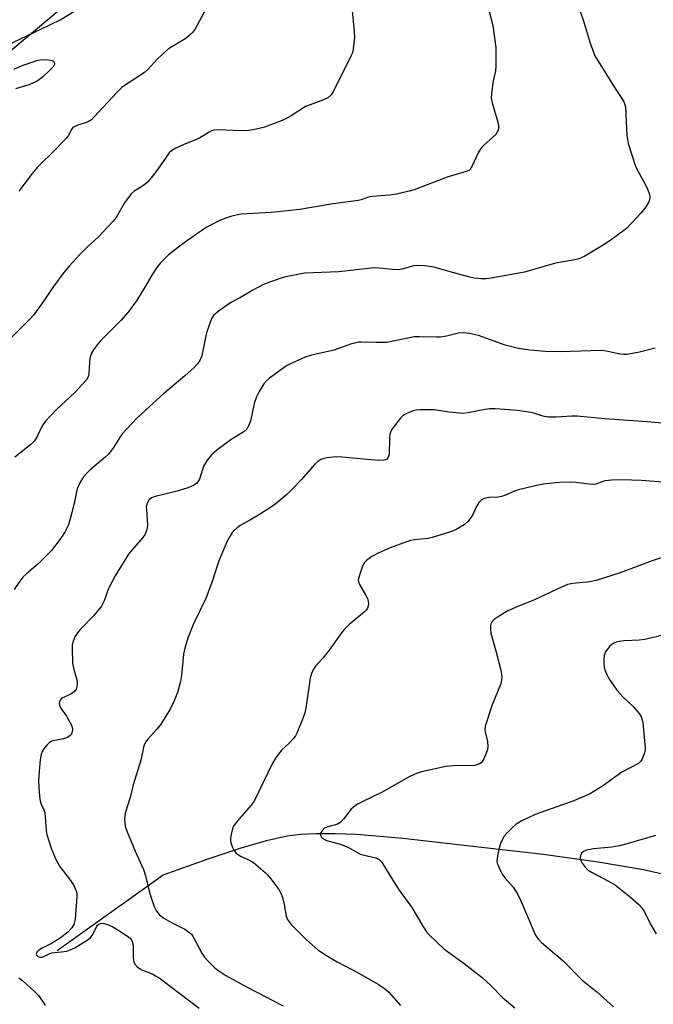
# Model space of a CAD drawing. Units: inches. Extents: x 1309762 to 1315762, y 517448 to 521449.
# Drawn here: x 1313484 to 1313665, y 519004 to 519285 of the extents above; entities that cross this region are included whole.
import ezdxf

# ---------------------------------------------------------------- set-up
doc = ezdxf.new("R2010")
doc.units = ezdxf.units.IN
doc.header["$MEASUREMENT"] = 0
for name, color, linetype in [('HYDRO-Single Line Stream', 4, 'Continuous'), ('NTRL-Trees', 3, 'Continuous'), ('Undefined', 1, 'Continuous')]:
    doc.layers.add(name, color=color, linetype=linetype)

msp = doc.modelspace()

# ---------------------------------------------------------------- linework, layer by layer
at = {"layer": 'HYDRO-Single Line Stream'}
msp.add_lwpolyline([(1313494.76, 519019.42), (1313524.97, 519040.99), (1313537.8, 519045.62), (1313546.88, 519048.66), (1313554.37, 519050.81), (1313560.29, 519052.1), (1313564.21, 519052.59), (1313568.61, 519052.82), (1313573.98, 519052.82), (1313580.03, 519052.57), (1313593.29, 519051.47), (1313616.52, 519048.84), (1313633.21, 519046.92), (1313648.96, 519044.72), (1313661.84, 519042.51), (1313671.48, 519040.38)], dxfattribs=at)
at = {"layer": 'NTRL-Trees'}
msp.add_lwpolyline([(1313119.73, 518943.74), (1313228.35, 519063.73), (1313511.44, 519301.11), (1313544.24, 519322.97), (1313749.18, 519459.56), (1313981.38, 519560.12), (1314068.51, 519582.71), (1314128.21, 519556.89), (1314204.05, 519487.51), (1314230.98, 519444.55), (1314292.76, 519436.66), (1314350.78, 519432.33), (1314426.04, 519395.35), (1314448.41, 519380.01), (1314477.23, 519378.97), (1314501.76, 519399.27), (1314538.08, 519429.31)], dxfattribs=at)
at = {"layer": 'Undefined'}
for points, elevation in [([(1313460.96, 519286.51), (1313460.91, 519282.83), (1313460.67, 519278.58), (1313460.68, 519277.45), (1313460.92, 519275.98), (1313461.64, 519272.76), (1313461.87, 519271.92), (1313462.21, 519271.2), (1313462.58, 519270.87), (1313463.33, 519270.63), (1313464.47, 519270.53), (1313465.33, 519270.62), (1313466.72, 519271.06), (1313474.13, 519273.98), (1313480.37, 519277.33), (1313490.11, 519281.97), (1313495.57, 519284.65), (1313500, 519287.29)], 464), ([(1313578.71, 519288.13), (1313579.42, 519281.35), (1313579.51, 519279.58), (1313579.14, 519276.39), (1313578.89, 519275.26), (1313578.58, 519274.44), (1313573.39, 519264.15), (1313572.75, 519263.19), (1313571.93, 519262.46), (1313570.68, 519261.81), (1313566.86, 519260.47), (1313565.53, 519259.92), (1313561.48, 519257.32), (1313559.33, 519256.12), (1313553.8, 519254.09), (1313551.59, 519253.48), (1313549.94, 519253.17), (1313548.81, 519253.05), (1313544.94, 519253.1), (1313540.83, 519253.32), (1313539.45, 519253.22), (1313538.78, 519253.01), (1313538.06, 519252.68), (1313535.42, 519251.05), (1313534.42, 519250.52), (1313530.89, 519249.14), (1313528.53, 519248.05), (1313527.31, 519247.34), (1313526.7, 519246.78), (1313523.47, 519242.11), (1313521.54, 519239.6), (1313520.44, 519238.3), (1313519.35, 519237.44), (1313516.7, 519235.82), (1313515.86, 519235.07), (1313513.96, 519232.46), (1313511.53, 519228.35), (1313510.67, 519227.16), (1313506.53, 519222.79), (1313503.29, 519219.83), (1313501.18, 519217.74), (1313498.21, 519214.47), (1313496.69, 519212.68), (1313493.69, 519208.67), (1313490.6, 519203.97), (1313488.05, 519200.51), (1313487.08, 519199.43), (1313481.65, 519194.08)], 462), ([(1313643.2, 519288.66), (1313644.63, 519284.65), (1313646.61, 519277.97), (1313647.99, 519274.38), (1313648.69, 519273.11), (1313651.82, 519268.31), (1313653.54, 519265.32), (1313655.7, 519262.27), (1313656.34, 519261.07), (1313656.67, 519259.82), (1313657.12, 519251.7), (1313657.24, 519250.55), (1313657.5, 519249.41), (1313659.56, 519242.93), (1313660.06, 519241.9), (1313662.06, 519238.39), (1313663.04, 519236.24), (1313663.54, 519234.88), (1313663.64, 519234.33), (1313663.63, 519233.82), (1313663.47, 519233.06), (1313663.27, 519232.57), (1313662.54, 519231.4), (1313661.14, 519229.62), (1313656.96, 519225.21), (1313653.7, 519222.74), (1313651.08, 519220.91), (1313645.09, 519217.33), (1313643.37, 519216.53), (1313642.24, 519216.25), (1313636.77, 519215.28), (1313627.91, 519212.76), (1313618.39, 519210.99), (1313616.94, 519210.84), (1313615.51, 519210.84), (1313613.62, 519211.06), (1313611.96, 519211.42), (1313607.78, 519212.53), (1313602.05, 519214.21), (1313599.41, 519214.55), (1313597.35, 519214.67), (1313596.28, 519214.53), (1313593.06, 519213.62), (1313591.95, 519213.43), (1313590.26, 519213.46), (1313586.49, 519213.91), (1313585.08, 519213.98), (1313575.01, 519212.83), (1313565.28, 519212.42), (1313559.44, 519211.32), (1313555.28, 519209.91), (1313553.38, 519209.15), (1313550.55, 519207.59), (1313547.05, 519205.51), (1313544.23, 519204.07), (1313540.65, 519201.52), (1313539.34, 519200.4), (1313539.01, 519199.96), (1313538.64, 519199.22), (1313537.4, 519195.73), (1313537.12, 519194.6), (1313536.41, 519190.83), (1313535.85, 519188.58), (1313535.41, 519187.58), (1313534.77, 519186.64), (1313533.77, 519185.56), (1313531.15, 519183.16), (1313525.07, 519178.04), (1313521.1, 519174.5), (1313517.42, 519171.1), (1313513.37, 519166.78), (1313512.68, 519165.82), (1313510.79, 519162.77), (1313509.37, 519160.92), (1313508.31, 519159.91), (1313504.08, 519156.28), (1313503.03, 519155.26), (1313502.29, 519154.39), (1313501.26, 519152.71), (1313500.54, 519151.2), (1313500.24, 519150.13), (1313499.57, 519146.83), (1313498.34, 519142.05), (1313497.85, 519140.58), (1313496.95, 519138.7), (1313495.81, 519136.97), (1313493.14, 519133.39), (1313489.38, 519129.61), (1313486.06, 519126.81), (1313485.02, 519125.84), (1313484.12, 519124.72), (1313482.53, 519122.29)], 458), ([(1313617.16, 519289.55), (1313618.93, 519283), (1313619.76, 519276.79), (1313619.8, 519271.57), (1313619.68, 519270.13), (1313619.05, 519267.25), (1313618.72, 519265.26), (1313618.51, 519263.55), (1313618.48, 519262.41), (1313618.76, 519260.96), (1313620.38, 519255.49), (1313620.55, 519254.4), (1313620.49, 519253.57), (1313620.18, 519252.61), (1313619.72, 519251.96), (1313616.24, 519248.87), (1313615.46, 519248.03), (1313614.76, 519246.78), (1313613.06, 519243.03), (1313612.47, 519242.09), (1313612.06, 519241.74), (1313611.3, 519241.4), (1313605.92, 519239.84), (1313596.51, 519236.17), (1313595.11, 519235.78), (1313591.44, 519235.01), (1313589.45, 519234.7), (1313584.57, 519234.33), (1313583.5, 519234.08), (1313581.36, 519233.38), (1313580.49, 519233.19), (1313572.73, 519232.1), (1313563.88, 519230.63), (1313555.71, 519229.75), (1313547.19, 519229.23), (1313545.81, 519229.03), (1313544.5, 519228.73), (1313542.81, 519228.17), (1313541.16, 519227.5), (1313538.8, 519226.33), (1313537.26, 519225.47), (1313530.99, 519221.09), (1313526.53, 519217.66), (1313524.24, 519215.39), (1313523.12, 519214.05), (1313521.71, 519211.87), (1313520.03, 519208.94), (1313517.38, 519204.62), (1313516.56, 519203.39), (1313514.97, 519201.31), (1313512.87, 519198.98), (1313506.88, 519192.96), (1313506.12, 519192.07), (1313505.09, 519190.66), (1313504.53, 519189.66), (1313504.21, 519188.59), (1313503.99, 519187.19), (1313503.79, 519183.63), (1313503.49, 519182.74), (1313503.08, 519182.08), (1313499.77, 519178.48), (1313494.58, 519173.64), (1313491.3, 519170.18), (1313490.5, 519168.99), (1313489.1, 519165.88), (1313488.34, 519164.68), (1313487.26, 519163.68), (1313482.74, 519159.99)], 460), ([(1313537.15, 519287.66), (1313534.04, 519282.1), (1313533.39, 519281.13), (1313532.85, 519280.52), (1313531.39, 519279.29), (1313527.44, 519276.99), (1313526.5, 519276.36), (1313523.33, 519273.53), (1313520.57, 519270.51), (1313519.73, 519269.72), (1313517.13, 519267.92), (1313514.55, 519266.34), (1313513.21, 519265.32), (1313511.78, 519263.9), (1313505.35, 519256.96), (1313504.55, 519256.19), (1313503.6, 519255.61), (1313500.35, 519254.52), (1313499.61, 519254.17), (1313499.26, 519253.92), (1313498.82, 519253.36), (1313497.86, 519251.58), (1313497.38, 519250.97), (1313493.27, 519246.61), (1313490.27, 519243.85), (1313489.06, 519242.57), (1313487.74, 519240.99), (1313483.85, 519235.85)], 464), ([(1313482.53, 519270.59), (1313484.78, 519271.6), (1313488.95, 519273.04), (1313489.75, 519273.23), (1313490.6, 519273.3), (1313492.32, 519273.25), (1313493.35, 519273.07), (1313493.73, 519272.86), (1313493.85, 519272.71), (1313493.98, 519272.34), (1313493.96, 519271.92), (1313493.6, 519271.26), (1313492.62, 519270.2), (1313490.68, 519268.38), (1313489.33, 519267.39), (1313488.04, 519266.69), (1313486.71, 519266.09), (1313482.91, 519265.01)], 466), ([(1313665.16, 519191.1), (1313660.66, 519189.93), (1313657.05, 519189.32), (1313656.22, 519189.29), (1313655.11, 519189.39), (1313651.34, 519190.19), (1313649.64, 519190.41), (1313638.22, 519190.03), (1313633.78, 519190.11), (1313629.46, 519190.51), (1313626.24, 519191.03), (1313624.3, 519191.43), (1313622.43, 519191.96), (1313614.78, 519194.69), (1313612.3, 519195.27), (1313610.66, 519195.48), (1313609.11, 519195.34), (1313605.71, 519194.53), (1313603.98, 519194.23), (1313602.81, 519194.2), (1313597.88, 519194.35), (1313596.45, 519194.29), (1313588.68, 519192.73), (1313585.69, 519192.68), (1313581.43, 519192.84), (1313580.6, 519192.78), (1313579.73, 519192.62), (1313578.33, 519192.19), (1313573.71, 519190.5), (1313567.2, 519189.09), (1313565.45, 519188.51), (1313561.66, 519186.84), (1313560.34, 519186.18), (1313559.12, 519185.37), (1313555.31, 519182.57), (1313554.42, 519181.82), (1313553.7, 519180.94), (1313552.36, 519178.75), (1313551.55, 519177.24), (1313550.94, 519175.34), (1313549.82, 519170.28), (1313549.32, 519168.99), (1313548.78, 519168.05), (1313547.94, 519167.23), (1313544.35, 519165.03), (1313540.13, 519161.94), (1313538.81, 519160.82), (1313537.77, 519159.51), (1313536.59, 519157.61), (1313536.26, 519156.82), (1313535.35, 519153.78), (1313535.08, 519153.28), (1313534.52, 519152.61), (1313533.6, 519151.95), (1313532.01, 519151.28), (1313528.92, 519150.37), (1313522.64, 519148.8), (1313521.63, 519148.4), (1313520.92, 519147.8), (1313520.42, 519146.91), (1313520.17, 519145.89), (1313520.18, 519145.07), (1313520.43, 519142.26), (1313520.47, 519140.53), (1313520.34, 519139.4), (1313519.83, 519138.06), (1313519.21, 519137.16), (1313516.57, 519134.18), (1313515.11, 519132.37), (1313511.31, 519126.25), (1313509.4, 519122.58), (1313508.17, 519119.1), (1313507.39, 519117.54), (1313505.17, 519114.88), (1313501.51, 519111.09), (1313500.55, 519110), (1313499.84, 519108.8), (1313499.22, 519107.27), (1313499.04, 519106.46), (1313499, 519105.62), (1313499.17, 519101.32), (1313499.41, 519099.91), (1313500.4, 519096.6), (1313500.48, 519095.58), (1313500.38, 519094.72), (1313500.14, 519093.92), (1313499.71, 519093.26), (1313498.64, 519092.51), (1313496.12, 519091.34), (1313495.61, 519090.81), (1313495.41, 519090.36), (1313495.33, 519089.88), (1313495.38, 519089.39), (1313495.71, 519088.63), (1313497.45, 519086.2), (1313498.83, 519083.7), (1313499.15, 519082.67), (1313499.15, 519082.18), (1313498.98, 519081.47), (1313498.76, 519081.04), (1313498.46, 519080.68), (1313497.68, 519080.14), (1313496.61, 519079.8), (1313493.53, 519079.21), (1313493.02, 519079.02), (1313492.56, 519078.75), (1313491.79, 519077.99), (1313490.94, 519076.88), (1313490.51, 519076.17), (1313490.23, 519075.4), (1313489.96, 519073.74), (1313489.66, 519070.59), (1313489.46, 519067.68), (1313489.5, 519065.96), (1313489.72, 519063.39), (1313489.94, 519061.98), (1313490.22, 519061.17), (1313490.95, 519059.56), (1313491.21, 519058.67), (1313491.64, 519053.65), (1313491.83, 519052.5), (1313493.09, 519048.63), (1313494.49, 519045.23), (1313495.47, 519043.52), (1313498.56, 519039.43), (1313499.52, 519037.99), (1313500.18, 519036.45), (1313500.32, 519035.75), (1313500.37, 519034.76), (1313499.86, 519028.36), (1313499.48, 519026.84), (1313498.98, 519025.91), (1313497.83, 519024.68), (1313495.64, 519023), (1313493.16, 519021.48), (1313490.52, 519020.16), (1313489.53, 519019.56), (1313488.99, 519019.01), (1313488.8, 519018.42), (1313488.92, 519018.06), (1313489.25, 519017.78), (1313489.93, 519017.56), (1313490.45, 519017.58), (1313490.97, 519017.72), (1313492.49, 519018.5), (1313493.28, 519018.77), (1313496.73, 519019.13), (1313497.51, 519019.3), (1313498.48, 519019.63), (1313499.79, 519020.25), (1313501.32, 519021.12), (1313503.31, 519022.38), (1313504.23, 519023.08), (1313504.9, 519023.98), (1313506, 519026.22), (1313506.29, 519026.64), (1313506.67, 519026.98), (1313507.1, 519027.16), (1313507.75, 519027.22), (1313509.06, 519026.9), (1313510.61, 519026.22), (1313512.37, 519025.19), (1313514.85, 519023.54), (1313515.52, 519022.98), (1313515.85, 519022.61), (1313516.16, 519022.05), (1313516.39, 519021.02), (1313516.44, 519017.35), (1313516.57, 519016.27), (1313516.93, 519015.55), (1313517.7, 519014.72), (1313518.85, 519013.9), (1313521.8, 519012.83), (1313522.81, 519012.28), (1313523.79, 519011.64), (1313535.21, 519002.99)], 456), ([(1313671.53, 519169.37), (1313662.91, 519170.11), (1313650.78, 519170.96), (1313642.95, 519171.72), (1313641.4, 519171.74), (1313636.97, 519171.42), (1313634.71, 519171.42), (1313633.12, 519171.71), (1313630.92, 519172.47), (1313629.77, 519172.75), (1313625.92, 519173.3), (1313623.57, 519173.52), (1313619.53, 519173.76), (1313618.09, 519173.77), (1313616.69, 519173.58), (1313611.81, 519172.62), (1313610.34, 519172.48), (1313606.51, 519172.85), (1313602.23, 519173.52), (1313598.17, 519173.54), (1313597.02, 519173.43), (1313596.21, 519173.21), (1313594.64, 519172.6), (1313593.65, 519172.1), (1313593.21, 519171.76), (1313592.61, 519171.14), (1313590.26, 519168.12), (1313589.82, 519167.39), (1313589.58, 519166.58), (1313589.48, 519165.41), (1313589.35, 519160.92), (1313589.12, 519160), (1313588.74, 519159.47), (1313588.31, 519159.26), (1313587.81, 519159.14), (1313586.22, 519159.09), (1313575.91, 519160.06), (1313574.26, 519160.14), (1313571.6, 519159.84), (1313570.73, 519159.66), (1313569.93, 519159.37), (1313569.03, 519158.79), (1313568.19, 519158.07), (1313564.36, 519153.67), (1313561.8, 519150.98), (1313560.17, 519149.37), (1313557.77, 519147.33), (1313556.15, 519146.11), (1313551.62, 519143.25), (1313549.84, 519142.17), (1313546.9, 519140.56), (1313546.01, 519139.91), (1313545.19, 519139.18), (1313544.67, 519138.54), (1313544.06, 519137.58), (1313543.22, 519136.08), (1313542.6, 519134.78), (1313540.86, 519130.49), (1313538.9, 519124.57), (1313537.11, 519119.75), (1313533.65, 519112.5), (1313532.13, 519108.71), (1313531.15, 519105.62), (1313530.73, 519103.91), (1313530.2, 519097.84), (1313529.92, 519096.14), (1313529.09, 519092.99), (1313528.13, 519090.55), (1313527, 519088.18), (1313524.26, 519083.95), (1313523.19, 519082.57), (1313520.49, 519079.62), (1313519.99, 519078.94), (1313519.65, 519078.26), (1313519.39, 519077.44), (1313518.56, 519073.73), (1313516.38, 519066.68), (1313515.61, 519063.03), (1313514.1, 519058.61), (1313513.99, 519056.91), (1313514.17, 519054.92), (1313514.71, 519053.29), (1313516.98, 519047.75), (1313519.38, 519042.53), (1313519.92, 519040.7), (1313521, 519036.33), (1313521.61, 519034.2), (1313522.41, 519032.01), (1313523.06, 519030.69), (1313523.93, 519029.62), (1313525.12, 519028.68), (1313527.17, 519027.52), (1313531.18, 519025.56), (1313532.59, 519024.5), (1313533, 519024.07), (1313533.5, 519023.35), (1313535.99, 519018.73), (1313536.72, 519017.56), (1313537.67, 519016.5), (1313539.72, 519014.53), (1313540.86, 519013.64), (1313542.81, 519012.36), (1313548.75, 519009.08), (1313559.13, 519003.72)], 454), ([(1313669.46, 519109.79), (1313662.18, 519108.09), (1313660.61, 519107.9), (1313656.31, 519107.68), (1313654.89, 519107.53), (1313654.1, 519107.32), (1313653.35, 519107.02), (1313652.89, 519106.75), (1313652.27, 519106.17), (1313651.06, 519104.52), (1313650.8, 519104.01), (1313650.64, 519103.47), (1313650.56, 519102.61), (1313650.58, 519101.43), (1313650.68, 519100.25), (1313650.86, 519099.41), (1313651.36, 519098.14), (1313652, 519096.92), (1313654.27, 519093.61), (1313656.05, 519091.64), (1313658.9, 519088.95), (1313660.59, 519086.97), (1313661.2, 519086.01), (1313661.47, 519085.19), (1313661.61, 519084.31), (1313662.36, 519077.18), (1313662.33, 519076.6), (1313662.16, 519075.79), (1313661.47, 519073.98), (1313661.03, 519073.31), (1313660.38, 519072.78), (1313655.64, 519070.28), (1313650.12, 519066.28), (1313646.47, 519064.04), (1313641.75, 519062.02), (1313630.93, 519058.2), (1313627.03, 519056.34), (1313625.54, 519055.48), (1313624.48, 519054.54), (1313622.9, 519052.87), (1313622.18, 519051.99), (1313621.68, 519051.16), (1313621.13, 519049.96), (1313620.71, 519048.64), (1313620.22, 519046.39), (1313620.07, 519045), (1313620.14, 519044.45), (1313620.39, 519043.66), (1313620.99, 519042.36), (1313621.68, 519041.1), (1313622.36, 519040.19), (1313624.82, 519037.44), (1313626.04, 519035.45), (1313626.88, 519033.63), (1313630.66, 519024.7), (1313631.18, 519023.66), (1313631.79, 519022.78), (1313632.8, 519021.77), (1313638.94, 519016.49), (1313644.27, 519011.12), (1313648.57, 519007.68), (1313653.27, 519003.45)], 448), ([(1313665.29, 519052.26), (1313657.48, 519049.91), (1313655.02, 519049.32), (1313652.8, 519048.93), (1313647.56, 519048.47), (1313645.62, 519048.06), (1313644.7, 519047.64), (1313644.19, 519047.19), (1313643.88, 519046.54), (1313643.78, 519045.82), (1313643.97, 519045.07), (1313644.37, 519044.33), (1313645.22, 519043.16), (1313646.03, 519042.36), (1313647, 519041.75), (1313651.86, 519039.18), (1313653.83, 519038.03), (1313658.16, 519034.63), (1313660.47, 519032.6), (1313661.24, 519031.71), (1313662.09, 519030.5), (1313663.89, 519026.79), (1313665.47, 519024.16)], 446), ([(1313483.87, 519011.67), (1313484.93, 519010.82), (1313488.2, 519007.88), (1313489.41, 519006.61), (1313490.6, 519005), (1313491.34, 519003.78)], 458)]:
    msp.add_lwpolyline(points, dxfattribs=dict(at, elevation=elevation))
for points in [[(1313670.97, 519152.66, 452), (1313661.27, 519153.41, 452), (1313655.7, 519153.61, 452), (1313652.76, 519153.44, 452), (1313651, 519153.25, 452), (1313650.21, 519153.07, 452), (1313648.27, 519152.36, 452), (1313647.57, 519152.25, 452), (1313646.4, 519152.3, 452), (1313642.56, 519152.8, 452), (1313641.11, 519152.86, 452), (1313637.94, 519152.79, 452), (1313633.39, 519152.35, 452), (1313631.37, 519151.95, 452), (1313626.18, 519150.7, 452), (1313625.06, 519150.31, 452), (1313622.34, 519149.1, 452), (1313621.34, 519148.79, 452), (1313620.32, 519148.63, 452), (1313617.74, 519148.52, 452), (1313616.44, 519148.28, 452), (1313615.57, 519147.82, 452), (1313614.92, 519147.12, 452), (1313614.49, 519146.39, 452), (1313613.14, 519143.52, 452), (1313612.49, 519142.58, 452), (1313611.77, 519141.69, 452), (1313610.71, 519140.75, 452), (1313608.44, 519139.45, 452), (1313607.39, 519138.93, 452), (1313606.31, 519138.52, 452), (1313601.59, 519137.11, 452), (1313600.46, 519136.9, 452), (1313596.5, 519136.48, 452), (1313595.43, 519136.26, 452), (1313594.31, 519135.9, 452), (1313589.61, 519134.16, 452), (1313586.2, 519132.64, 452), (1313584.43, 519131.72, 452), (1313582.9, 519130.56, 452), (1313582.36, 519129.97, 452), (1313581.81, 519128.95, 452), (1313580.88, 519126.43, 452), (1313580.56, 519125.05, 452), (1313580.61, 519124.52, 452), (1313580.91, 519123.77, 452), (1313582.67, 519120.81, 452), (1313583.16, 519119.76, 452), (1313583.36, 519118.99, 452), (1313583.45, 519118.21, 452), (1313583.43, 519117.71, 452), (1313583.22, 519117.04, 452), (1313582.83, 519116.42, 452), (1313582.26, 519115.85, 452), (1313577.98, 519112.33, 452), (1313576.71, 519111.15, 452), (1313575.81, 519110.02, 452), (1313572.3, 519105.02, 452), (1313570.44, 519102.76, 452), (1313568.37, 519100.52, 452), (1313567.76, 519099.64, 452), (1313567.19, 519098.43, 452), (1313566.83, 519097.09, 452), (1313565.63, 519088.54, 452), (1313565.38, 519087.19, 452), (1313564.8, 519085.52, 452), (1313563.09, 519081.42, 452), (1313562.67, 519080.65, 452), (1313562, 519079.77, 452), (1313560.85, 519078.55, 452), (1313558.83, 519076.65, 452), (1313556.95, 519074.24, 452), (1313555.96, 519072.5, 452), (1313550.9, 519062.05, 452), (1313550.03, 519060.86, 452), (1313546.08, 519056.34, 452), (1313545.02, 519054.93, 452), (1313544.68, 519054.14, 452), (1313544.4, 519053.01, 452), (1313544.18, 519051.56, 452), (1313544.17, 519050.7, 452), (1313544.34, 519049.89, 452), (1313544.85, 519048.58, 452), (1313545.23, 519047.84, 452), (1313545.74, 519047.2, 452), (1313546.41, 519046.7, 452), (1313547.15, 519046.27, 452), (1313549.78, 519045.11, 452), (1313550.75, 519044.5, 452), (1313554.08, 519041.69, 452), (1313554.69, 519041.06, 452), (1313555.61, 519039.92, 452), (1313557.9, 519036.86, 452), (1313558.62, 519035.61, 452), (1313558.99, 519034.52, 452), (1313559.49, 519032.55, 452), (1313560, 519029.25, 452), (1313560.41, 519028.26, 452), (1313560.86, 519027.58, 452), (1313561.43, 519026.9, 452), (1313565.8, 519022.45, 452), (1313569.07, 519019.65, 452), (1313571.5, 519018.03, 452), (1313574.53, 519016.21, 452), (1313580.68, 519013, 452), (1313586.55, 519009.66, 452), (1313587.98, 519008.72, 452), (1313589.28, 519007.61, 452), (1313592.6, 519003.83, 452)], [(1313669, 519132.05, 450), (1313664.31, 519130.49, 450), (1313655.16, 519127.04, 450), (1313648.31, 519124.88, 450), (1313646.51, 519124.5, 450), (1313641.68, 519124.04, 450), (1313640.15, 519123.7, 450), (1313637.25, 519122.45, 450), (1313630.56, 519119.25, 450), (1313626.7, 519117.73, 450), (1313623.21, 519116.21, 450), (1313622.2, 519115.68, 450), (1313620.73, 519114.74, 450), (1313619.31, 519113.75, 450), (1313618.7, 519113.21, 450), (1313618.41, 519112.8, 450), (1313618.23, 519112.08, 450), (1313618.24, 519111, 450), (1313618.38, 519109.91, 450), (1313619.8, 519104.85, 450), (1313621.12, 519099.69, 450), (1313621.42, 519098.26, 450), (1313621.47, 519097.15, 450), (1313621.31, 519096.08, 450), (1313621.07, 519095.26, 450), (1313618.74, 519089.48, 450), (1313616.76, 519083.35, 450), (1313616.63, 519082.5, 450), (1313616.68, 519081.75, 450), (1313617.37, 519079.02, 450), (1313617.49, 519077.59, 450), (1313617.35, 519076.75, 450), (1313616.99, 519075.64, 450), (1313616.33, 519074.03, 450), (1313615.91, 519073.31, 450), (1313615.54, 519072.93, 450), (1313615.09, 519072.64, 450), (1313614.34, 519072.32, 450), (1313613.8, 519072.19, 450), (1313607.57, 519072.04, 450), (1313605.52, 519071.88, 450), (1313598.55, 519070.35, 450), (1313597.41, 519070.03, 450), (1313596.67, 519069.72, 450), (1313594.71, 519068.73, 450), (1313587.55, 519064.69, 450), (1313581.63, 519061.83, 450), (1313580.37, 519061.12, 450), (1313579.24, 519060.34, 450), (1313578.42, 519059.6, 450), (1313576.32, 519056.84, 450), (1313575.36, 519055.89, 450), (1313574.47, 519055.35, 450), (1313571.87, 519054.68, 450), (1313570.97, 519054.27, 450), (1313570.15, 519053.5, 450), (1313569.87, 519053.06, 450), (1313569.75, 519052.6, 450), (1313569.85, 519052.16, 450), (1313570.11, 519051.74, 450), (1313570.47, 519051.35, 450), (1313571.1, 519050.95, 450), (1313571.9, 519050.67, 450), (1313575.54, 519049.78, 450), (1313577.8, 519048.76, 450), (1313581.14, 519046.93, 450), (1313582.22, 519046.6, 450), (1313585.55, 519045.83, 450), (1313586.07, 519045.64, 450), (1313586.62, 519045.31, 450), (1313587.2, 519044.68, 450), (1313587.7, 519043.95, 450), (1313591.94, 519037.05, 450), (1313595.87, 519031.72, 450), (1313598.91, 519026.54, 450), (1313600.05, 519024.82, 450), (1313600.79, 519023.92, 450), (1313604.96, 519019.95, 450), (1313610.77, 519015.78, 450), (1313615.89, 519011.74, 450), (1313618.39, 519009.41, 450), (1313621.69, 519006.04, 450), (1313625.19, 519003.13, 450)]]:
    msp.add_polyline3d(points, dxfattribs=at)

doc.saveas('drawing.dxf')
